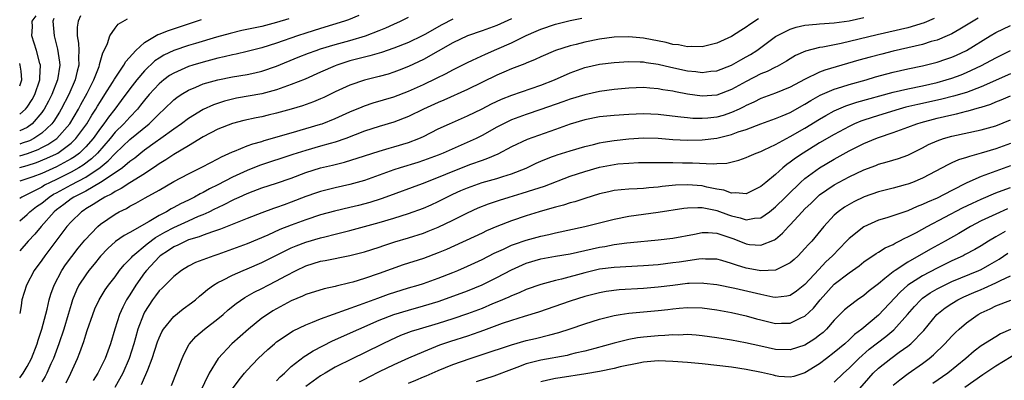
# Model space of a CAD drawing. Units: inches. Extents: x 2670000 to 2671137, y 1557000 to 1560000.
# Drawn here: x 2670000 to 2670134, y 1558248 to 1558297 of the extents above; entities that cross this region are included whole.
import ezdxf

# ---------------------------------------------------------------- set-up
doc = ezdxf.new("R2010")
doc.units = ezdxf.units.IN
doc.header["$MEASUREMENT"] = 0
doc.layers.add('LD26701557_2ft', color=153, linetype='Continuous')

msp = doc.modelspace()

# ---------------------------------------------------------------- linework, layer by layer
at = {"layer": 'LD26701557_2ft'}
for points, elevation in [([(2670046.22, 1558297.78), (2670044.81, 1558297.19), (2670044.24, 1558297), (2670041, 1558296), (2670039, 1558295.37), (2670037.87, 1558295), (2670035, 1558294.01), (2670033, 1558293.37), (2670031, 1558292.87), (2670029.48, 1558292.52), (2670029, 1558292.43), (2670027.87, 1558292.13), (2670027, 1558291.95), (2670025, 1558291.42), (2670023.6, 1558291), (2670023, 1558290.81), (2670021, 1558289.92), (2670020.42, 1558289.58), (2670019.65, 1558289), (2670019, 1558288.47), (2670017.65, 1558287), (2670017, 1558286.23), (2670016.48, 1558285.52), (2670016.06, 1558285), (2670015, 1558283.9), (2670014.2, 1558283), (2670013, 1558281.84), (2670012.32, 1558281), (2670010.6, 1558279), (2670009.8, 1558278.2), (2670008.65, 1558277.35), (2670008.08, 1558277), (2670007, 1558276.41), (2670005, 1558275.4), (2670004.14, 1558275), (2670003.39, 1558274.61), (2670003, 1558274.37), (2670001.67, 1558273.67), (2670000.3, 1558273), (2670000, 1558272.8)], 8904), ([(2670000, 1558284.33), (2670000.8, 1558285), (2670001, 1558285.26), (2670001.68, 1558286.32), (2670002.05, 1558287), (2670002.74, 1558289), (2670002.73, 1558289.27), (2670002.84, 1558291), (2670002.76, 1558291.24), (2670002.31, 1558293), (2670001.67, 1558295), (2670001.75, 1558296.25), (2670001.69, 1558297), (2670002.25, 1558297.75)], 8892), ([(2670008.28, 1558297.72), (2670007.98, 1558297), (2670007.82, 1558296.18), (2670007.81, 1558295), (2670008.02, 1558294.02), (2670008.06, 1558293), (2670008, 1558292), (2670008.06, 1558291), (2670007.82, 1558290.18), (2670007.57, 1558289), (2670006.7, 1558287), (2670005.67, 1558285), (2670005.42, 1558284.58), (2670004.65, 1558283.35), (2670004.39, 1558283), (2670003, 1558281.73), (2670001.93, 1558281), (2670001.32, 1558280.68), (2670000.35, 1558280.35), (2670000, 1558280.22)], 8896), ([(2670000, 1558269.76), (2670001, 1558270.62), (2670001.39, 1558271), (2670002.29, 1558271.71), (2670003, 1558272.19), (2670004.02, 1558273), (2670004.62, 1558273.38), (2670005, 1558273.57), (2670007, 1558274.69), (2670009, 1558275.73), (2670010.98, 1558277.02), (2670012.07, 1558277.93), (2670013, 1558278.95), (2670014.07, 1558279.93), (2670015, 1558280.85), (2670017.64, 1558283), (2670019, 1558284.38), (2670019.69, 1558285), (2670021, 1558286.27), (2670021.41, 1558286.59), (2670022, 1558287), (2670023, 1558287.6), (2670024, 1558288), (2670025, 1558288.43), (2670027, 1558289), (2670029, 1558289.39), (2670031, 1558289.72), (2670032.05, 1558289.95), (2670033, 1558290.18), (2670035, 1558290.88), (2670037.93, 1558292.07), (2670039.37, 1558292.63), (2670040.38, 1558293), (2670041, 1558293.21), (2670043, 1558293.82), (2670045, 1558294.38), (2670047.12, 1558295), (2670049, 1558295.72), (2670049.91, 1558296.09), (2670051, 1558296.61), (2670051.88, 1558297), (2670053, 1558297.55)], 8906), ([(2670000, 1558248.32), (2670000.49, 1558249), (2670001, 1558249.87), (2670001.62, 1558251), (2670002.39, 1558253), (2670002.51, 1558253.49), (2670003.03, 1558255), (2670003.73, 1558257.73), (2670004.01, 1558259), (2670004.24, 1558259.76), (2670004.68, 1558261), (2670005.74, 1558263), (2670006.25, 1558263.75), (2670007.98, 1558266.02), (2670008.87, 1558267.13), (2670010.63, 1558269), (2670011, 1558269.31), (2670013, 1558270.69), (2670013.56, 1558271), (2670014.54, 1558271.46), (2670015, 1558271.75), (2670015.83, 1558272.17), (2670017.1, 1558272.9), (2670019, 1558273.96), (2670021, 1558275.11), (2670023, 1558276.17), (2670024.89, 1558277.11), (2670027, 1558278.23), (2670027.49, 1558278.51), (2670029, 1558279.18), (2670029.27, 1558279.27), (2670031, 1558279.97), (2670031.75, 1558280.25), (2670033, 1558280.59), (2670033.3, 1558280.7), (2670037, 1558281.78), (2670039, 1558282.34), (2670041, 1558282.93), (2670041.21, 1558283), (2670043, 1558283.71), (2670045, 1558284.61), (2670046.68, 1558285.32), (2670047, 1558285.44), (2670048.16, 1558285.84), (2670051, 1558286.68), (2670053, 1558287.44), (2670055, 1558288.35), (2670056.79, 1558289.21), (2670058.12, 1558289.88), (2670059, 1558290.38), (2670061, 1558291.38), (2670061.69, 1558291.69), (2670063.47, 1558292.52), (2670065, 1558293.16), (2670067, 1558294.03), (2670069, 1558295.03), (2670070.37, 1558295.63), (2670071, 1558295.92), (2670073, 1558296.6), (2670075, 1558297.07), (2670076.59, 1558297.41)], 8912), ([(2670004.64, 1558297.36), (2670004.52, 1558297), (2670004.69, 1558295), (2670005.17, 1558293.17), (2670005.43, 1558291.43), (2670005.46, 1558291), (2670005.15, 1558289), (2670004.37, 1558287), (2670003.91, 1558286.09), (2670003.32, 1558285), (2670003.2, 1558284.8), (2670003, 1558284.54), (2670001.69, 1558283), (2670001, 1558282.5), (2670000.03, 1558282.03), (2670000, 1558282.02)], 8894), ([(2670036.66, 1558297.34), (2670035, 1558296.82), (2670033, 1558296.28), (2670030.29, 1558295.71), (2670028.67, 1558295.33), (2670026.82, 1558294.82), (2670023.95, 1558293.95), (2670023, 1558293.66), (2670021.02, 1558292.98), (2670019.65, 1558292.35), (2670019, 1558291.94), (2670018.43, 1558291.57), (2670017, 1558290.23), (2670015.95, 1558289), (2670015, 1558287.78), (2670013.84, 1558286.16), (2670012.97, 1558285), (2670012.1, 1558283.9), (2670011.47, 1558283), (2670011, 1558282.41), (2670009.99, 1558281), (2670009, 1558279.84), (2670008.13, 1558279), (2670007.49, 1558278.51), (2670007, 1558278.21), (2670005, 1558277.12), (2670003, 1558276.24), (2670001.77, 1558275.77), (2670000, 1558275.15)], 8902), ([(2670000, 1558278.63), (2670001.05, 1558278.95), (2670002.51, 1558279.49), (2670003, 1558279.75), (2670003.84, 1558280.16), (2670005.08, 1558281), (2670006.83, 1558283), (2670008.01, 1558285), (2670008.35, 1558285.65), (2670009.18, 1558287.18), (2670010.09, 1558289), (2670010.82, 1558290.82), (2670010.88, 1558291), (2670010.89, 1558291.11), (2670011.32, 1558292.68), (2670011.51, 1558293), (2670011.96, 1558293.96), (2670012.26, 1558295), (2670013, 1558296.04), (2670013.42, 1558296.58), (2670014.67, 1558297.33)], 8898), ([(2670067, 1558297.31), (2670065, 1558296.41), (2670063, 1558295.68), (2670061, 1558294.98), (2670059, 1558294.03), (2670055, 1558291.75), (2670053, 1558290.81), (2670051.7, 1558290.3), (2670051, 1558290.04), (2670050.21, 1558289.79), (2670049, 1558289.45), (2670047, 1558288.96), (2670045, 1558288.27), (2670043, 1558287.35), (2670041.42, 1558286.58), (2670041, 1558286.39), (2670040.02, 1558285.98), (2670038.55, 1558285.45), (2670037.01, 1558284.99), (2670035, 1558284.43), (2670033.84, 1558284.16), (2670033, 1558283.94), (2670032.2, 1558283.8), (2670030.56, 1558283.44), (2670029, 1558283.04), (2670027, 1558282.25), (2670025, 1558281.2), (2670023, 1558279.99), (2670021, 1558278.81), (2670019.92, 1558278.08), (2670019, 1558277.53), (2670018.7, 1558277.3), (2670017, 1558276.17), (2670015, 1558274.94), (2670013.84, 1558274.16), (2670013, 1558273.76), (2670012.56, 1558273.44), (2670011.62, 1558273), (2670011.25, 1558272.75), (2670011, 1558272.62), (2670010.03, 1558271.97), (2670009, 1558271.38), (2670008.78, 1558271.22), (2670008.42, 1558271), (2670007, 1558269.63), (2670006.43, 1558269), (2670004.92, 1558267), (2670004.11, 1558265.89), (2670003.41, 1558265), (2670003, 1558264.4), (2670001.99, 1558263), (2670000.91, 1558261), (2670000.3, 1558259), (2670000.18, 1558258.18), (2670000, 1558257.13)], 8910), ([(2670059, 1558297.27), (2670057.5, 1558296.5), (2670055.19, 1558295.19), (2670054.83, 1558295), (2670053, 1558294.11), (2670051, 1558293.31), (2670049.28, 1558292.72), (2670047.73, 1558292.27), (2670047, 1558292.1), (2670045, 1558291.57), (2670043.22, 1558291), (2670043, 1558290.92), (2670041, 1558290.06), (2670038.89, 1558289.11), (2670037, 1558288.34), (2670036.01, 1558288.01), (2670035, 1558287.63), (2670033, 1558287.1), (2670029.52, 1558286.48), (2670029, 1558286.38), (2670027.9, 1558286.1), (2670026.4, 1558285.6), (2670025, 1558284.93), (2670023, 1558283.72), (2670022.05, 1558283), (2670021, 1558282.28), (2670019.24, 1558281), (2670018.45, 1558280.45), (2670017, 1558279.4), (2670016.49, 1558279), (2670015.67, 1558278.33), (2670015, 1558277.86), (2670013.99, 1558277), (2670013, 1558276.31), (2670011.03, 1558274.97), (2670009, 1558273.82), (2670007.36, 1558273), (2670007, 1558272.76), (2670006.02, 1558271.98), (2670005, 1558271.25), (2670004.69, 1558271), (2670002.91, 1558269), (2670002.05, 1558267.95), (2670001.16, 1558267), (2670000, 1558265.65)], 8908), ([(2670000, 1558277.04), (2670001, 1558277.32), (2670002.28, 1558277.72), (2670003.71, 1558278.29), (2670005, 1558278.9), (2670005.18, 1558279), (2670007, 1558280.34), (2670007.67, 1558281), (2670009.14, 1558283), (2670009.83, 1558284.17), (2670010.39, 1558285), (2670010.61, 1558285.39), (2670011, 1558286.05), (2670011.62, 1558287), (2670012.64, 1558288.64), (2670012.86, 1558289), (2670012.9, 1558289.1), (2670014.21, 1558291), (2670014.48, 1558291.52), (2670015.81, 1558293), (2670017, 1558294.11), (2670018.83, 1558295.17), (2670019, 1558295.22), (2670020.26, 1558295.74), (2670024.79, 1558297.21)], 8900), ([(2670100.68, 1558297.32), (2670099.47, 1558296.53), (2670099, 1558296.17), (2670098.25, 1558295.75), (2670097, 1558294.91), (2670095, 1558294.02), (2670093.7, 1558293.7), (2670093, 1558293.52), (2670091.53, 1558293.53), (2670091, 1558293.49), (2670089.75, 1558293.75), (2670089, 1558293.83), (2670088.07, 1558294.07), (2670085, 1558294.69), (2670083, 1558294.87), (2670081, 1558294.8), (2670079, 1558294.53), (2670077, 1558294.14), (2670075.84, 1558293.84), (2670075, 1558293.65), (2670073, 1558293), (2670071, 1558292.15), (2670070.22, 1558291.78), (2670069, 1558291.28), (2670068.81, 1558291.19), (2670067, 1558290.48), (2670065.97, 1558290.03), (2670065, 1558289.62), (2670061, 1558287.67), (2670057.77, 1558286.23), (2670057, 1558285.92), (2670055.02, 1558285), (2670053, 1558283.99), (2670051, 1558283.22), (2670049, 1558282.64), (2670047, 1558281.99), (2670044.43, 1558281), (2670043, 1558280.51), (2670042.32, 1558280.32), (2670041, 1558279.93), (2670039, 1558279.36), (2670037.2, 1558278.8), (2670032.69, 1558277.31), (2670031, 1558276.65), (2670029, 1558275.72), (2670027, 1558274.67), (2670025.87, 1558274.13), (2670025, 1558273.63), (2670024.57, 1558273.43), (2670023.84, 1558273), (2670023, 1558272.58), (2670021.91, 1558272.09), (2670021, 1558271.57), (2670020.62, 1558271.38), (2670020, 1558271), (2670019, 1558270.49), (2670017.66, 1558269.66), (2670015, 1558268.16), (2670014.23, 1558267.77), (2670013.06, 1558266.94), (2670012.01, 1558265.99), (2670011, 1558264.92), (2670010.16, 1558263.84), (2670009.44, 1558263), (2670009, 1558262.41), (2670008.08, 1558261), (2670007.72, 1558260.28), (2670007.2, 1558259), (2670007, 1558258.35), (2670006.62, 1558257), (2670006.02, 1558255), (2670005.33, 1558253), (2670004.6, 1558251), (2670004.24, 1558250.24), (2670003.72, 1558249), (2670003.48, 1558248.52), (2670003, 1558247.81)], 8914), ([(2670006.35, 1558247.65), (2670006.99, 1558249), (2670007.86, 1558251), (2670008.18, 1558251.82), (2670008.72, 1558253.28), (2670009, 1558254.2), (2670009.21, 1558254.79), (2670009.97, 1558257), (2670010.25, 1558257.75), (2670010.83, 1558259), (2670011.65, 1558260.35), (2670012.11, 1558261), (2670013, 1558262.14), (2670013.62, 1558263), (2670014.23, 1558263.77), (2670015, 1558264.52), (2670015.22, 1558264.78), (2670015.42, 1558265), (2670017.38, 1558266.62), (2670018.52, 1558267.48), (2670019.79, 1558268.21), (2670021, 1558268.86), (2670023, 1558269.77), (2670024.38, 1558270.38), (2670025, 1558270.63), (2670025.81, 1558271), (2670026.61, 1558271.39), (2670027, 1558271.59), (2670027.97, 1558272.03), (2670029, 1558272.58), (2670029.29, 1558272.71), (2670029.9, 1558273), (2670031, 1558273.5), (2670031.82, 1558273.82), (2670033, 1558274.25), (2670035, 1558274.9), (2670037, 1558275.6), (2670039, 1558276.35), (2670041, 1558276.99), (2670042.64, 1558277.36), (2670043, 1558277.46), (2670044.25, 1558277.75), (2670047, 1558278.61), (2670049, 1558279.26), (2670050.33, 1558279.67), (2670051, 1558279.84), (2670053, 1558280.44), (2670054.4, 1558281), (2670055, 1558281.28), (2670057, 1558282.29), (2670058.55, 1558283), (2670061, 1558284.07), (2670063, 1558285.06), (2670064.28, 1558285.72), (2670065.65, 1558286.35), (2670067.08, 1558286.92), (2670071, 1558288.27), (2670072.89, 1558289), (2670075, 1558289.95), (2670077, 1558290.67), (2670079, 1558291.12), (2670081, 1558291.37), (2670083, 1558291.5), (2670084.53, 1558291.47), (2670085, 1558291.44), (2670085.36, 1558291.36), (2670087, 1558291.13), (2670088.72, 1558290.72), (2670091, 1558290.24), (2670092.14, 1558290.14), (2670093, 1558290.02), (2670094.17, 1558290.17), (2670095, 1558290.24), (2670097, 1558291.01), (2670098.27, 1558291.73), (2670099, 1558292.12), (2670099.56, 1558292.44), (2670100.46, 1558293), (2670101, 1558293.39), (2670103, 1558294.9), (2670103.16, 1558295), (2670105, 1558295.93), (2670105.82, 1558296.18), (2670107, 1558296.44), (2670108.57, 1558296.57), (2670109, 1558296.63), (2670111, 1558296.77), (2670113, 1558297.05), (2670115, 1558297.48)], 8916), ([(2670124.62, 1558297.38), (2670123.23, 1558296.77), (2670121, 1558296.11), (2670116.86, 1558295.14), (2670111.95, 1558293.95), (2670109.45, 1558293.45), (2670109, 1558293.39), (2670107.09, 1558292.91), (2670105.7, 1558292.3), (2670105, 1558291.88), (2670104.47, 1558291.53), (2670103.19, 1558290.81), (2670103, 1558290.73), (2670101.87, 1558290.13), (2670101, 1558289.8), (2670099, 1558288.77), (2670097, 1558287.67), (2670095, 1558286.92), (2670093, 1558286.77), (2670091, 1558287.03), (2670089.35, 1558287.35), (2670089, 1558287.43), (2670087.64, 1558287.64), (2670087, 1558287.77), (2670085.84, 1558287.84), (2670085, 1558287.93), (2670083, 1558287.86), (2670081, 1558287.66), (2670079, 1558287.4), (2670077, 1558286.97), (2670075, 1558286.37), (2670074, 1558286), (2670071, 1558284.95), (2670069, 1558284.27), (2670067, 1558283.53), (2670066.63, 1558283.37), (2670065, 1558282.53), (2670063, 1558281.39), (2670062.22, 1558281), (2670061.39, 1558280.61), (2670057.71, 1558279), (2670057, 1558278.72), (2670055, 1558277.98), (2670054.26, 1558277.74), (2670051.84, 1558277), (2670051, 1558276.73), (2670047, 1558275.28), (2670045, 1558274.7), (2670043, 1558274.26), (2670041, 1558273.77), (2670040.42, 1558273.58), (2670039, 1558273.07), (2670037, 1558272.29), (2670036.04, 1558271.96), (2670035, 1558271.57), (2670034.57, 1558271.43), (2670033, 1558270.86), (2670031, 1558270.08), (2670027.38, 1558268.62), (2670026.27, 1558268.27), (2670025, 1558267.8), (2670024.44, 1558267.56), (2670023, 1558267.15), (2670022.63, 1558267), (2670021.55, 1558266.45), (2670021, 1558266.22), (2670020.28, 1558265.72), (2670019.16, 1558265), (2670019, 1558264.86), (2670017.28, 1558263), (2670017, 1558262.65), (2670015.81, 1558261), (2670015, 1558259.68), (2670014.73, 1558259.27), (2670014.57, 1558259), (2670014.04, 1558257.96), (2670013.62, 1558257), (2670012.96, 1558255), (2670012.37, 1558253), (2670011.63, 1558251), (2670010.64, 1558249), (2670010.03, 1558247.97)], 8918), ([(2670130.6, 1558297.4), (2670128.1, 1558295.9), (2670127, 1558295.29), (2670126.38, 1558295), (2670125, 1558294.43), (2670124.21, 1558294.21), (2670123, 1558293.82), (2670121, 1558293.35), (2670119, 1558292.89), (2670117.48, 1558292.52), (2670115.9, 1558292.1), (2670114.34, 1558291.66), (2670109.69, 1558290.31), (2670109, 1558290.04), (2670106.95, 1558289.05), (2670105, 1558287.99), (2670103, 1558287.18), (2670101, 1558286.46), (2670100.04, 1558285.96), (2670099, 1558285.5), (2670098.68, 1558285.32), (2670098.04, 1558285), (2670097, 1558284.52), (2670095.85, 1558284.15), (2670095, 1558283.9), (2670093.76, 1558283.76), (2670093, 1558283.7), (2670091.73, 1558283.73), (2670091, 1558283.79), (2670090.09, 1558283.91), (2670088.11, 1558284.11), (2670087, 1558284.25), (2670085, 1558284.35), (2670083, 1558284.29), (2670081, 1558284.15), (2670079, 1558283.94), (2670077, 1558283.56), (2670075, 1558282.95), (2670073, 1558282.2), (2670069.14, 1558280.86), (2670067, 1558279.85), (2670065.13, 1558278.87), (2670063.75, 1558278.25), (2670063, 1558278), (2670061.43, 1558277.43), (2670059, 1558276.48), (2670057, 1558275.65), (2670054.82, 1558274.82), (2670049.89, 1558273), (2670049.24, 1558272.76), (2670047.72, 1558272.28), (2670046.15, 1558271.85), (2670045, 1558271.57), (2670042.91, 1558271.09), (2670041, 1558270.58), (2670039, 1558269.91), (2670037, 1558269.17), (2670035.44, 1558268.56), (2670033.82, 1558267.82), (2670031, 1558266.63), (2670029, 1558265.88), (2670027, 1558265.18), (2670026.44, 1558265), (2670023.94, 1558264.06), (2670023, 1558263.58), (2670022.04, 1558263), (2670021, 1558262.18), (2670019.41, 1558260.59), (2670019, 1558260.2), (2670018.49, 1558259.51), (2670018.1, 1558259), (2670017, 1558257.3), (2670016.85, 1558257), (2670016.11, 1558255), (2670015.78, 1558253.78), (2670015.55, 1558253), (2670014.93, 1558251), (2670014.04, 1558249), (2670012.95, 1558247)], 8920), ([(2670016.59, 1558247.41), (2670017, 1558248.39), (2670017.21, 1558248.79), (2670017.44, 1558249.44), (2670018.05, 1558251), (2670018.77, 1558253.23), (2670019, 1558253.82), (2670019.38, 1558254.62), (2670019.6, 1558255), (2670021, 1558256.72), (2670022.26, 1558257.74), (2670023.41, 1558258.59), (2670023.94, 1558259), (2670024.51, 1558259.49), (2670025, 1558259.88), (2670025.6, 1558260.4), (2670026.43, 1558261), (2670027, 1558261.34), (2670027.66, 1558261.66), (2670029, 1558262.37), (2670030.44, 1558263), (2670031, 1558263.22), (2670033, 1558264.07), (2670037, 1558266.06), (2670037.65, 1558266.35), (2670039, 1558266.87), (2670041, 1558267.45), (2670041.6, 1558267.6), (2670043, 1558267.92), (2670045, 1558268.42), (2670049, 1558269.52), (2670051, 1558270.12), (2670053, 1558270.77), (2670055, 1558271.49), (2670056.05, 1558271.95), (2670057, 1558272.38), (2670058.18, 1558273), (2670059, 1558273.4), (2670060.1, 1558273.9), (2670061, 1558274.28), (2670063, 1558274.97), (2670065, 1558275.53), (2670065.81, 1558275.8), (2670067, 1558276.17), (2670069, 1558276.95), (2670070.38, 1558277.62), (2670071, 1558277.89), (2670072.47, 1558278.47), (2670073, 1558278.69), (2670073.22, 1558278.78), (2670075, 1558279.32), (2670077, 1558279.89), (2670078.17, 1558280.17), (2670079, 1558280.39), (2670079.51, 1558280.49), (2670081, 1558280.73), (2670083, 1558280.96), (2670085, 1558281.08), (2670087, 1558281.03), (2670089, 1558280.86), (2670091, 1558280.77), (2670093, 1558280.8), (2670095, 1558281.04), (2670097, 1558281.54), (2670097.88, 1558281.88), (2670099, 1558282.24), (2670100.99, 1558282.99), (2670103, 1558283.7), (2670103.9, 1558284.1), (2670105, 1558284.54), (2670107, 1558285.68), (2670107.81, 1558286.19), (2670109.08, 1558286.92), (2670111, 1558287.73), (2670112.03, 1558288.03), (2670113, 1558288.35), (2670115.33, 1558289), (2670116.61, 1558289.39), (2670118.17, 1558289.83), (2670119, 1558290.05), (2670121, 1558290.5), (2670123, 1558290.92), (2670125, 1558291.43), (2670126.18, 1558291.82), (2670127, 1558292.1), (2670127.64, 1558292.36), (2670129, 1558293), (2670132.25, 1558295), (2670133, 1558295.44), (2670135, 1558296.43)], 8922), ([(2670020.7, 1558247.3), (2670022.12, 1558251), (2670022.39, 1558251.61), (2670023.07, 1558252.93), (2670023.12, 1558253), (2670024.01, 1558253.99), (2670025.17, 1558255), (2670027, 1558256.4), (2670027.72, 1558257), (2670028.4, 1558257.6), (2670029.5, 1558258.5), (2670030.68, 1558259.32), (2670031, 1558259.5), (2670031.95, 1558260.05), (2670033, 1558260.55), (2670033.86, 1558261), (2670035, 1558261.56), (2670036.26, 1558262.26), (2670037.67, 1558263), (2670039, 1558263.64), (2670041, 1558264.25), (2670041.64, 1558264.36), (2670044.99, 1558265.01), (2670047, 1558265.54), (2670049, 1558266.18), (2670049.61, 1558266.39), (2670051.11, 1558266.89), (2670053, 1558267.44), (2670055, 1558268.07), (2670055.67, 1558268.33), (2670057, 1558268.88), (2670059, 1558269.85), (2670061, 1558270.87), (2670062.48, 1558271.52), (2670063.9, 1558272.1), (2670065.4, 1558272.6), (2670066.71, 1558273), (2670068.48, 1558273.52), (2670070.04, 1558274.04), (2670071.51, 1558274.49), (2670075, 1558275.84), (2670077, 1558276.51), (2670079, 1558277.08), (2670081, 1558277.46), (2670081.52, 1558277.52), (2670083, 1558277.65), (2670084.3, 1558277.7), (2670085, 1558277.74), (2670088.26, 1558277.74), (2670089, 1558277.7), (2670090.31, 1558277.69), (2670091, 1558277.66), (2670091.67, 1558277.67), (2670094.47, 1558277.53), (2670095, 1558277.57), (2670096.37, 1558277.63), (2670097.98, 1558278.02), (2670099, 1558278.38), (2670099.41, 1558278.59), (2670100.36, 1558279), (2670101, 1558279.24), (2670101.43, 1558279.43), (2670103, 1558280.19), (2670104.48, 1558281), (2670105, 1558281.25), (2670107, 1558282.4), (2670109, 1558283.63), (2670109.86, 1558284.14), (2670111, 1558284.75), (2670112.57, 1558285.43), (2670114.06, 1558285.94), (2670119, 1558287.31), (2670121, 1558287.79), (2670123, 1558288.2), (2670125, 1558288.65), (2670126.26, 1558289), (2670127, 1558289.23), (2670128.3, 1558289.7), (2670129, 1558289.98), (2670131.07, 1558290.93), (2670133, 1558292), (2670135, 1558292.99)], 8924), ([(2670000, 1558288.19), (2670000.28, 1558289), (2670000.2, 1558290.2), (2670000.07, 1558291), (2670000, 1558291.21)], 8890), ([(2670135, 1558289.83), (2670131, 1558288.04), (2670129, 1558287.29), (2670127.25, 1558286.75), (2670125.65, 1558286.35), (2670123, 1558285.77), (2670122.36, 1558285.64), (2670120.75, 1558285.25), (2670119.83, 1558285), (2670117, 1558284.14), (2670115, 1558283.49), (2670114.63, 1558283.37), (2670113.76, 1558283), (2670113, 1558282.64), (2670111, 1558281.56), (2670109, 1558280.38), (2670106.74, 1558279), (2670105.7, 1558278.3), (2670105, 1558277.75), (2670104.55, 1558277.46), (2670103.99, 1558277), (2670103, 1558276.1), (2670101.66, 1558275), (2670101, 1558274.43), (2670099, 1558273.44), (2670097.6, 1558273.6), (2670097, 1558273.54), (2670095.95, 1558273.94), (2670095, 1558274.08), (2670093.65, 1558274.35), (2670093, 1558274.52), (2670091, 1558274.68), (2670089.38, 1558274.62), (2670087.56, 1558274.44), (2670087, 1558274.35), (2670085.73, 1558274.27), (2670085, 1558274.19), (2670084.12, 1558274.12), (2670083, 1558274.09), (2670081.97, 1558273.97), (2670081, 1558273.89), (2670080.27, 1558273.73), (2670079, 1558273.43), (2670077, 1558272.81), (2670075.64, 1558272.36), (2670075, 1558272.21), (2670074.09, 1558271.91), (2670073, 1558271.64), (2670072.52, 1558271.48), (2670070.76, 1558271), (2670069, 1558270.46), (2670067, 1558269.78), (2670065, 1558268.97), (2670063.62, 1558268.38), (2670063, 1558268.07), (2670058.14, 1558265.86), (2670057, 1558265.38), (2670055, 1558264.64), (2670052.26, 1558263.74), (2670049, 1558262.56), (2670047, 1558261.9), (2670045.41, 1558261.41), (2670045, 1558261.31), (2670043.14, 1558260.86), (2670043, 1558260.81), (2670041.5, 1558260.5), (2670039, 1558259.73), (2670038.52, 1558259.48), (2670037, 1558258.86), (2670035, 1558257.77), (2670034.51, 1558257.49), (2670033.75, 1558257), (2670033, 1558256.47), (2670031.17, 1558255), (2670028.9, 1558253), (2670027.05, 1558251), (2670025.81, 1558249), (2670023.91, 1558245)], 8926), ([(2670029, 1558246.83), (2670029.91, 1558248.09), (2670030.65, 1558249), (2670031, 1558249.4), (2670032.51, 1558251), (2670033.79, 1558252.21), (2670034.71, 1558253), (2670035, 1558253.24), (2670037.26, 1558254.74), (2670039, 1558255.58), (2670039.92, 1558255.92), (2670041, 1558256.39), (2670046.28, 1558258.28), (2670048.78, 1558259.22), (2670050.26, 1558259.74), (2670053, 1558260.61), (2670054.29, 1558261), (2670055, 1558261.23), (2670057, 1558261.94), (2670059, 1558262.71), (2670059.71, 1558263), (2670061, 1558263.57), (2670063, 1558264.5), (2670064.65, 1558265.35), (2670065.9, 1558265.9), (2670067, 1558266.42), (2670067.41, 1558266.59), (2670069, 1558267.14), (2670071, 1558267.69), (2670072.09, 1558267.91), (2670073, 1558268.14), (2670077, 1558268.98), (2670081, 1558269.99), (2670083, 1558270.38), (2670087, 1558270.96), (2670090.5, 1558271.5), (2670091, 1558271.55), (2670092.4, 1558271.6), (2670093, 1558271.56), (2670094.79, 1558271.21), (2670095, 1558271.16), (2670096.58, 1558270.58), (2670097, 1558270.43), (2670098.18, 1558270.18), (2670099, 1558269.89), (2670100.12, 1558270.12), (2670101, 1558270.18), (2670102.18, 1558271), (2670103, 1558271.65), (2670104.37, 1558273), (2670104.68, 1558273.32), (2670106.41, 1558275), (2670107, 1558275.52), (2670109, 1558277), (2670111, 1558278.19), (2670113, 1558279.31), (2670115, 1558280.32), (2670116.64, 1558281), (2670117, 1558281.14), (2670119, 1558281.79), (2670121, 1558282.52), (2670122.23, 1558283), (2670122.82, 1558283.18), (2670125, 1558283.76), (2670126.02, 1558283.98), (2670127, 1558284.23), (2670127.65, 1558284.35), (2670129, 1558284.71), (2670129.24, 1558284.76), (2670130.03, 1558285), (2670130.8, 1558285.2), (2670131, 1558285.27), (2670132.31, 1558285.69), (2670133, 1558286), (2670133.74, 1558286.26), (2670135, 1558286.81)], 8928), ([(2670035, 1558247.91), (2670035.5, 1558248.5), (2670036.06, 1558249), (2670037, 1558249.87), (2670038.76, 1558251.24), (2670039, 1558251.37), (2670039.98, 1558252.02), (2670042.6, 1558253.4), (2670046.21, 1558255), (2670049, 1558256.19), (2670051, 1558256.97), (2670053, 1558257.59), (2670055, 1558258.15), (2670057, 1558258.77), (2670058.65, 1558259.35), (2670061, 1558260.22), (2670063, 1558261.03), (2670065, 1558262.01), (2670067, 1558263.07), (2670069, 1558263.98), (2670071, 1558264.59), (2670073, 1558264.94), (2670075, 1558265.26), (2670079, 1558266.17), (2670079.72, 1558266.28), (2670081, 1558266.53), (2670082.75, 1558266.75), (2670083.21, 1558266.79), (2670087, 1558267.15), (2670089, 1558267.4), (2670091.96, 1558267.96), (2670093, 1558268.19), (2670093.81, 1558268.19), (2670095, 1558268.1), (2670096.36, 1558267.64), (2670097.29, 1558267.29), (2670099, 1558266.61), (2670099.46, 1558266.54), (2670101, 1558266.43), (2670102.83, 1558267.17), (2670103, 1558267.28), (2670103.94, 1558268.06), (2670104.76, 1558269), (2670105, 1558269.23), (2670106.62, 1558271), (2670107, 1558271.39), (2670107.83, 1558272.17), (2670108.65, 1558273), (2670109, 1558273.29), (2670111, 1558274.67), (2670113, 1558275.77), (2670115, 1558276.72), (2670116.67, 1558277.33), (2670117, 1558277.47), (2670118.2, 1558277.8), (2670119.73, 1558278.27), (2670121, 1558278.74), (2670123, 1558279.71), (2670123.84, 1558280.16), (2670125, 1558280.69), (2670125.89, 1558281), (2670127, 1558281.32), (2670131, 1558282.16), (2670133, 1558282.74), (2670135, 1558283.52)], 8930), ([(2670135, 1558280.31), (2670133, 1558279.58), (2670131, 1558278.97), (2670129.44, 1558278.56), (2670129, 1558278.39), (2670127.92, 1558278.08), (2670127, 1558277.66), (2670126.54, 1558277.46), (2670123, 1558275.57), (2670121.63, 1558275), (2670121, 1558274.76), (2670120.67, 1558274.67), (2670119, 1558274.22), (2670117, 1558273.72), (2670115.05, 1558273.05), (2670113.64, 1558272.36), (2670113, 1558272), (2670112.39, 1558271.61), (2670111.54, 1558271), (2670111, 1558270.53), (2670109.57, 1558269), (2670107.92, 1558267), (2670107.47, 1558266.53), (2670107, 1558265.98), (2670106.07, 1558265), (2670105.52, 1558264.48), (2670105, 1558264.02), (2670103, 1558263.04), (2670101, 1558262.95), (2670099.28, 1558263.28), (2670099, 1558263.32), (2670097.69, 1558263.69), (2670097, 1558263.95), (2670095.66, 1558264.34), (2670095, 1558264.51), (2670093.46, 1558264.54), (2670093, 1558264.57), (2670092.52, 1558264.52), (2670089.87, 1558264.13), (2670089, 1558264.01), (2670087, 1558263.78), (2670085, 1558263.61), (2670081, 1558263.4), (2670079, 1558263.16), (2670077, 1558262.68), (2670073.82, 1558261.82), (2670073, 1558261.64), (2670071, 1558261.09), (2670069, 1558260.38), (2670068.06, 1558259.94), (2670067, 1558259.54), (2670066.64, 1558259.36), (2670065.24, 1558258.76), (2670064.43, 1558258.43), (2670063, 1558257.82), (2670061, 1558257.05), (2670059, 1558256.38), (2670057, 1558255.76), (2670054.44, 1558255), (2670053.35, 1558254.65), (2670051.9, 1558254.1), (2670050.52, 1558253.48), (2670049.5, 1558253), (2670047, 1558251.77), (2670045.38, 1558251), (2670043, 1558249.79), (2670041.64, 1558249), (2670041, 1558248.61), (2670039, 1558247.14)], 8932), ([(2670135, 1558277.25), (2670131, 1558275.82), (2670129.04, 1558274.96), (2670127, 1558273.92), (2670125, 1558272.87), (2670123.69, 1558272.31), (2670123, 1558271.97), (2670122.29, 1558271.71), (2670121, 1558271.13), (2670118.17, 1558270.17), (2670117, 1558269.83), (2670115, 1558268.94), (2670113, 1558267.34), (2670112.83, 1558267.17), (2670112.68, 1558267), (2670110.76, 1558265), (2670109.85, 1558264.15), (2670108.87, 1558263.13), (2670107, 1558261.08), (2670105.84, 1558260.16), (2670105, 1558259.59), (2670104.52, 1558259.48), (2670103, 1558259.32), (2670102.64, 1558259.36), (2670101, 1558259.69), (2670097.45, 1558260.55), (2670095, 1558261.03), (2670093.23, 1558261.23), (2670093, 1558261.24), (2670091.21, 1558261.21), (2670091, 1558261.19), (2670089, 1558260.96), (2670087, 1558260.7), (2670085, 1558260.53), (2670081.67, 1558260.33), (2670079.9, 1558260.1), (2670079, 1558259.93), (2670077, 1558259.42), (2670075, 1558258.82), (2670070.69, 1558257.31), (2670068.72, 1558256.72), (2670067, 1558256.18), (2670065.74, 1558255.74), (2670063.21, 1558254.79), (2670062.57, 1558254.57), (2670061, 1558254.01), (2670058.72, 1558253.28), (2670057.22, 1558252.78), (2670055, 1558251.9), (2670052.99, 1558251.01), (2670051, 1558250.11), (2670049, 1558249.16), (2670047.56, 1558248.44), (2670047, 1558248.12), (2670046.26, 1558247.74)], 8934), ([(2670053, 1558247.63), (2670053.98, 1558248.02), (2670055, 1558248.47), (2670055.39, 1558248.61), (2670057, 1558249.34), (2670059, 1558250.15), (2670061.39, 1558251), (2670063, 1558251.51), (2670067, 1558252.85), (2670069, 1558253.42), (2670070.28, 1558253.72), (2670072.22, 1558254.22), (2670073.48, 1558254.52), (2670075, 1558255.01), (2670077, 1558255.73), (2670079, 1558256.35), (2670081, 1558256.86), (2670081.81, 1558257), (2670083, 1558257.18), (2670087, 1558257.52), (2670088.33, 1558257.67), (2670089, 1558257.77), (2670089.86, 1558257.86), (2670091, 1558257.95), (2670093, 1558257.88), (2670095, 1558257.61), (2670097, 1558257.27), (2670099, 1558256.82), (2670100.4, 1558256.4), (2670101, 1558256.24), (2670103, 1558255.76), (2670103.79, 1558255.79), (2670105, 1558255.78), (2670106.55, 1558256.55), (2670107, 1558256.75), (2670108.15, 1558257.85), (2670109.06, 1558259), (2670111, 1558261.1), (2670113, 1558262.66), (2670114.37, 1558263.63), (2670115, 1558264.15), (2670116.7, 1558265.3), (2670117, 1558265.47), (2670117.92, 1558266.08), (2670119, 1558266.55), (2670119.27, 1558266.73), (2670119.84, 1558267), (2670120.59, 1558267.41), (2670121, 1558267.57), (2670122.18, 1558268.18), (2670123.67, 1558269), (2670128.47, 1558271.52), (2670129.82, 1558272.18), (2670131, 1558272.73), (2670133, 1558273.56), (2670133.88, 1558273.88), (2670135, 1558274.31)], 8936), ([(2670134.61, 1558271.4), (2670133, 1558270.69), (2670131, 1558269.74), (2670129.57, 1558269), (2670127.95, 1558268.05), (2670126.12, 1558267), (2670124.11, 1558265.89), (2670121, 1558264.13), (2670119.27, 1558263), (2670119, 1558262.8), (2670117.88, 1558261.88), (2670117, 1558261.18), (2670115.77, 1558260.23), (2670115, 1558259.56), (2670114.17, 1558259), (2670113, 1558258.12), (2670112.4, 1558257.6), (2670111, 1558256.2), (2670109.95, 1558255), (2670109.46, 1558254.54), (2670109, 1558254.15), (2670108.35, 1558253.65), (2670107, 1558252.8), (2670105, 1558252.18), (2670103, 1558252.22), (2670101, 1558252.64), (2670098.88, 1558253.12), (2670097, 1558253.49), (2670095, 1558253.82), (2670093, 1558254.09), (2670092.17, 1558254.17), (2670091, 1558254.24), (2670089.82, 1558254.18), (2670089, 1558254.2), (2670087.9, 1558254.1), (2670087, 1558254.08), (2670085, 1558253.9), (2670084.2, 1558253.8), (2670083, 1558253.57), (2670081, 1558253.06), (2670078.36, 1558252.36), (2670077, 1558251.99), (2670075.7, 1558251.7), (2670075, 1558251.51), (2670074.59, 1558251.41), (2670071, 1558250.76), (2670070.66, 1558250.66), (2670069, 1558250.23), (2670067.75, 1558249.75), (2670067, 1558249.5), (2670064.59, 1558248.59), (2670062.22, 1558247.78)], 8938), ([(2670134.3, 1558268.3), (2670133, 1558267.58), (2670132.01, 1558267), (2670131, 1558266.37), (2670130.13, 1558265.87), (2670128.84, 1558265.16), (2670128.54, 1558265), (2670127, 1558264.29), (2670125, 1558263.3), (2670123, 1558262.25), (2670121.03, 1558260.97), (2670119.96, 1558260.04), (2670117, 1558256.9), (2670114.75, 1558255), (2670113.76, 1558254.24), (2670113, 1558253.52), (2670112.43, 1558253), (2670111, 1558251.81), (2670109.92, 1558251), (2670109, 1558250.27), (2670107, 1558249.02), (2670105.47, 1558248.53), (2670105, 1558248.42), (2670103.46, 1558248.54), (2670103, 1558248.6), (2670102.69, 1558248.69), (2670101.06, 1558249.06), (2670099, 1558249.48), (2670097, 1558249.78), (2670093, 1558250.23), (2670091, 1558250.44), (2670089, 1558250.59), (2670087, 1558250.64), (2670085, 1558250.47), (2670084.36, 1558250.36), (2670081.84, 1558249.84), (2670081, 1558249.63), (2670079, 1558249.22), (2670077.12, 1558248.88), (2670073.66, 1558248.34), (2670073, 1558248.23), (2670071.98, 1558248.02), (2670071, 1558247.79)], 8940), ([(2670111, 1558247.73), (2670112.27, 1558249), (2670113, 1558249.66), (2670114.36, 1558251), (2670115.77, 1558252.23), (2670116.88, 1558253.12), (2670118.02, 1558253.98), (2670119.1, 1558254.9), (2670120.97, 1558257), (2670121.91, 1558258.09), (2670122.77, 1558259), (2670123, 1558259.19), (2670124.06, 1558259.94), (2670125, 1558260.49), (2670125.99, 1558261), (2670127, 1558261.47), (2670130.7, 1558263), (2670131, 1558263.14), (2670132.2, 1558263.8), (2670133.45, 1558264.55), (2670134.65, 1558265.35)], 8942), ([(2670113.85, 1558246.15), (2670115.69, 1558248.31), (2670116.3, 1558249), (2670117, 1558249.66), (2670118.68, 1558251), (2670119.85, 1558251.85), (2670121, 1558252.66), (2670121.43, 1558253), (2670123.19, 1558254.81), (2670124.99, 1558257), (2670126.12, 1558257.88), (2670127, 1558258.48), (2670127.85, 1558259), (2670128.63, 1558259.37), (2670130.02, 1558259.98), (2670131, 1558260.4), (2670131.43, 1558260.57), (2670133, 1558261.3), (2670133.63, 1558261.63), (2670135, 1558262.27)], 8944), ([(2670119, 1558247.32), (2670119.91, 1558248.09), (2670121.07, 1558248.93), (2670123, 1558250.29), (2670123.91, 1558251), (2670124.5, 1558251.5), (2670125, 1558251.98), (2670125.54, 1558252.46), (2670126.07, 1558253), (2670127, 1558254.01), (2670127.49, 1558254.51), (2670128.02, 1558255), (2670129, 1558255.85), (2670130.6, 1558257), (2670131, 1558257.22), (2670132.23, 1558257.77), (2670133, 1558258.15), (2670135.07, 1558258.93)], 8946), ([(2670135, 1558254.92), (2670133.66, 1558254.34), (2670133, 1558253.94), (2670131, 1558252.69), (2670130.04, 1558251.96), (2670128.91, 1558251), (2670126.45, 1558249), (2670124.43, 1558247.57)], 8948), ([(2670136.15, 1558251.85), (2670133, 1558249.95), (2670131.25, 1558248.75), (2670128.8, 1558247)], 8950)]:
    msp.add_lwpolyline(points, dxfattribs=dict(at, elevation=elevation))

doc.saveas('drawing.dxf')
